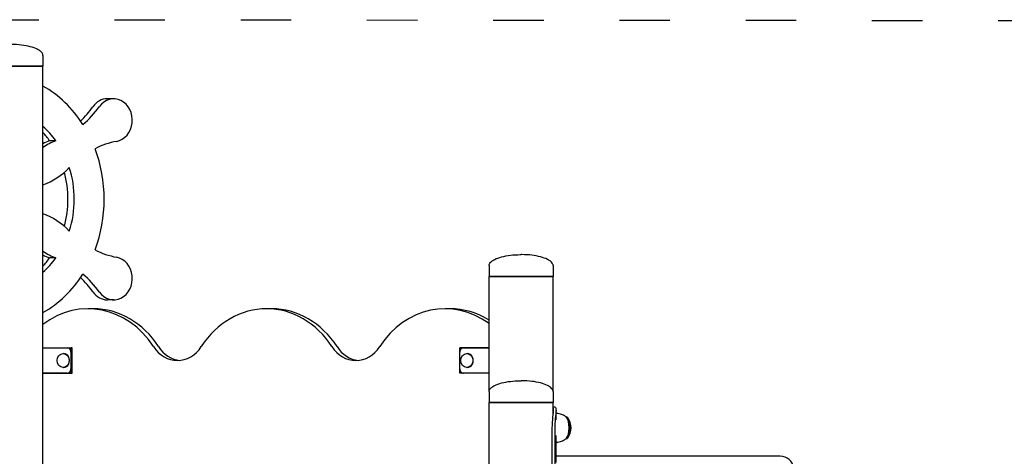
# Model space of a CAD drawing. Units: millimetres. Extents: x 1334 to 19134, y 804 to 15604.
# Drawn here: x 11509 to 12679, y 11003 to 11523 of the extents above; entities that cross this region are included whole.
import ezdxf

# ---------------------------------------------------------------- set-up
doc = ezdxf.new("R2010")
doc.units = ezdxf.units.MM
doc.linetypes.add('ACAD_ISO03W100', pattern=[30, 12, -18])
doc.layers.add('strefa bezpieczeństwa', color=6, linetype='ACAD_ISO03W100')
doc.layers.add('Widoczne (ISO)', color=5, linetype='Continuous')

msp = doc.modelspace()

# ---------------------------------------------------------------- linework, layer by layer
at = {"layer": 'strefa bezpieczeństwa', "ltscale": 5, "flags": 128}
msp.add_lwpolyline([(11471.532, 11522.746), (14006.975, 11520.695)], dxfattribs=at)
at = {"layer": 'Widoczne (ISO)'}
for p, q in [((11536.53, 11480.27), (11536.53, 11467.27)), ((11460.43, 11467.27), (11536.53, 11467.27)), ((11536.53, 11467.27), (11460.43, 11467.27)), ((11536.53, 10217.27), (11536.53, 11467.27)), ((11620.617, 11428.638), (11613.117, 11428.638)), ((11552.057, 11378.624), (11544.557, 11378.624)), ((11536.53, 11291.837), (11536.53, 11326.27)), ((11536.53, 11229.629), (11536.53, 11242.963)), ((11552.057, 11239.483), (11544.557, 11239.483)), ((12066.648, 11230.27), (12066.648, 11217.27)), ((12142.748, 11230.27), (12142.748, 11217.27)), ((12066.648, 11217.27), (12142.748, 11217.27)), ((12142.748, 11217.27), (12066.648, 11217.27)), ((12066.648, 11080.27), (12066.648, 11217.27)), ((12142.748, 11080.27), (12142.748, 11217.27)), ((11620.617, 11189.47), (11613.117, 11189.47)), ((11536.53, 11160.035), (11536.53, 11174.307)), ((11596.284, 11178.875), (11590.284, 11178.875)), ((11808.339, 11178.875), (11802.339, 11178.875)), ((12020.394, 11178.875), (12014.394, 11178.875)), ((11536.53, 11132.27), (11569.654, 11132.27)), ((11536.53, 11132.27), (11565.323, 11132.27)), ((11560.602, 11125.545), (11560.993, 11125.545)), ((11569.654, 11132.27), (11569.654, 11102.27)), ((11571.154, 11132.27), (11569.654, 11132.27)), ((11569.654, 11127.27), (11569.654, 11107.27)), ((11571.154, 11102.27), (11571.154, 11132.27)), ((11571.154, 11107.27), (11571.154, 11127.27)), ((12066.648, 11132.27), (12032.025, 11132.27)), ((12032.025, 11102.27), (12032.025, 11132.27)), ((12032.025, 11107.27), (12032.025, 11127.27)), ((12036.355, 11132.27), (12066.648, 11132.27)), ((12040.294, 11125.545), (12040.685, 11125.545)), ((11536.53, 11102.27), (11569.654, 11102.27)), ((11565.323, 11102.27), (11536.53, 11102.27)), ((11560.602, 11108.995), (11560.993, 11108.995)), ((11569.654, 11102.27), (11571.154, 11102.27)), ((12066.648, 11102.27), (12032.025, 11102.27)), ((12066.648, 11102.27), (12036.355, 11102.27)), ((12040.294, 11108.995), (12040.685, 11108.995)), ((12066.648, 11080.27), (12066.648, 11067.27)), ((12142.748, 11080.27), (12142.748, 11067.27)), ((12066.648, 11067.27), (12142.748, 11067.27)), ((12142.748, 11067.27), (12066.648, 11067.27)), ((12066.648, 10067.27), (12066.648, 11067.27)), ((12142.748, 11051.668), (12142.748, 11067.27)), ((12142.748, 11062.27), (12143.742, 11062.27)), ((12146.248, 11046.6), (12146.248, 11057.996)), ((12146.984, 11054.27), (12146.248, 11054.27)), ((12157.978, 11050.27), (12158.26, 11050.27)), ((12141.798, 10987.27), (12141.798, 11037.27)), ((12144.685, 11037.27), (12144.685, 10987.27)), ((12146.248, 10995.79), (12146.248, 11027.94)), ((12146.984, 11020.27), (12146.248, 11020.27)), ((12157.978, 11024.27), (12158.26, 11024.27)), ((12412.698, 11003.32), (12146.248, 11003.32))]:
    msp.add_line(p, q, dxfattribs=at)
for centre, radius, start, end in [((12144.729, 11037.27), 19.4, 322.176649, 37.823351), ((12412.698, 10987.27), 16.05, 288.151247, 90)]:
    msp.add_arc(centre, radius, start, end, dxfattribs=at)
for centre, major_axis, ratio, start_param, end_param in [((11479.455, 11309.054), (0, -150), 0.8660254, 2.20505215, 2.68670259), ((11620.617, 11403.162), (0, 25.476), 0.8660254, 3.29989108, 7.17208443), ((11508.829, 11502.717), (0, 130.771), 0.8660254, 3.83569728, 4.01982487), ((11516.329, 11502.717), (0, 130.771), 0.8660254, 3.78305019, 4.01982487), ((11613.117, 11403.162), (0, 25.476), 0.8660254, 0, 0.88889912), ((11479.455, 11309.054), (0, -108.941), 0.8660254, 2.26348453, 2.49188393), ((11471.955, 11309.054), (0, 108.941), 0.8660254, 5.40507718, 5.52933739), ((11576.55, 11289.209), (0, 93.782), 0.8660254, 0.30633849, 0.51524762), ((11569.05, 11289.209), (0, 93.782), 0.8660254, 0.30633849, 0.4119596), ((11643.14, 11249.096), (0, 130.771), 0.8660254, 0.16896534, 0.40574001), ((11479.455, 11309.054), (0, -150), 0.8660254, 1.1578546, 1.98373805), ((11513.119, 11416.071), (0, -93.782), 0.8660254, 0.29240308, 0.74085906), ((11471.955, 11309.054), (0, 108.941), 0.8660254, 4.41235485, 5.01242311), ((11479.455, 11309.054), (0, -108.941), 0.8660254, 1.21628698, 1.92530568), ((11513.119, 11202.036), (0, 93.782), 0.8660254, 5.54232625, 5.99078223), ((11576.55, 11328.899), (0, -93.782), 0.8660254, 5.76793769, 5.97684681), ((11569.05, 11328.899), (0, -93.782), 0.8660254, 5.87122571, 5.97684681), ((11643.14, 11369.012), (0, -130.771), 0.8660254, 5.8774453, 6.11421997), ((11479.455, 11309.054), (0, -108.941), 0.8660254, 0.64970873, 0.87810813), ((11471.955, 11309.054), (0, 108.941), 0.8660254, 3.89544057, 4.01970078), ((11620.617, 11214.946), (0, 25.476), 0.8660254, 2.25269353, 6.12488688), ((11479.455, 11309.054), (0, -150), 0.8660254, 0.45489006, 0.9365405), ((11516.329, 11115.39), (0, 130.771), 0.8660254, 5.40495309, 5.64172777), ((11508.829, 11115.39), (0, 130.771), 0.8660254, 5.40495309, 5.58908068), ((11613.117, 11214.946), (0, -25.476), 0.8660254, 5.39428618, 6.28318531), ((11590.284, 11067.207), (0, 111.668), 0.86602539, 5.35100579, 6.8725578), ((12014.394, 11067.207), (0, 111.668), 0.86602539, 5.71235769, 7.21536485), ((11596.284, 11067.207), (0, 111.668), 0.86602539, 5.35100579, 6.28318531), ((11802.339, 11067.207), (0, 111.668), 0.86602539, 5.35100577, 7.21536485), ((11808.339, 11067.207), (0, 111.668), 0.86602539, 5.35100577, 6.28318531), ((12020.394, 11067.207), (0, 111.668), 0.86602539, 5.78448383, 6.28318531), ((11560.993, 11117.27), (0, 8.275), 0.86602539, 3.14159263, 6.2831853), ((11565.323, 11127.27), (0, 5), 0.86602539, 4.71238898, 6.28318531), ((11696.311, 11158.02), (0, -40.767), 0.86602539, 5.34945894, 7.21691168), ((11702.311, 11158.02), (0, -40.767), 0.86602539, 5.34945894, 6.19810863), ((11908.367, 11158.02), (0, -40.767), 0.86602539, 5.34945906, 7.21691168), ((11914.367, 11158.02), (0, -40.767), 0.86602539, 5.34945906, 6.19810863), ((12036.355, 11127.27), (0, 5), 0.86602539, 0, 1.57079633), ((12040.685, 11117.27), (0, 8.275), 0.86602539, 3.14159263, 6.2831853), ((11565.323, 11107.27), (0, -5), 0.86602539, 0, 1.57079633), ((12036.355, 11107.27), (0, -5), 0.86602539, 4.71238898, 6.28318531), ((12158.26, 11037.27), (0, 13), 0.34202015, 3.14159265, 6.28318531), ((12157.321, 11037.27), (0, -13), 0.34202015, 0.30998224, 2.83161041)]:
    msp.add_ellipse(centre, major_axis=major_axis, ratio=ratio, start_param=start_param, end_param=end_param, dxfattribs=at)
for centre in [(11560.602, 11117.27), (12040.294, 11117.27)]:
    msp.add_ellipse(centre, major_axis=(0, 8.275), ratio=0.86602539, dxfattribs=at)
for points, knots in [([(11536.53, 11480.27), (11536.53, 11480.744), (11536.454, 11481.217), (11536.138, 11482.202), (11535.883, 11482.712), (11535.105, 11483.855), (11534.526, 11484.485), (11532.76, 11485.994), (11531.414, 11486.852), (11527.545, 11488.77), (11524.764, 11489.768), (11518.434, 11491.422), (11514.887, 11492.078), (11507.371, 11492.983), (11503.404, 11493.232), (11499.107, 11493.269), (11498.794, 11493.27), (11498.48, 11493.27)], [-3.14159265, -3.14159265, -3.14159265, -3.14159265, -3.03226282, -3.03226282, -2.91308378, -2.91308378, -2.76130281, -2.76130281, -2.53798815, -2.53798815, -2.22382888, -2.22382888, -1.90966962, -1.90966962, -1.59551035, -1.59551035, -1.57079633, -1.57079633, -1.57079633, -1.57079633]), ([(12066.648, 11230.27), (12066.648, 11230.744), (12066.724, 11231.217), (12067.04, 11232.202), (12067.295, 11232.712), (12068.073, 11233.855), (12068.652, 11234.485), (12070.418, 11235.994), (12071.764, 11236.852), (12075.633, 11238.77), (12078.414, 11239.768), (12084.744, 11241.422), (12088.291, 11242.078), (12095.807, 11242.983), (12099.774, 11243.232), (12104.071, 11243.269), (12104.384, 11243.27), (12104.698, 11243.27)], [-3.14159265, -3.14159265, -3.14159265, -3.14159265, -3.03226282, -3.03226282, -2.91308378, -2.91308378, -2.76130281, -2.76130281, -2.53798815, -2.53798815, -2.22382888, -2.22382888, -1.90966962, -1.90966962, -1.59551035, -1.59551035, -1.57079633, -1.57079633, -1.57079633, -1.57079633]), ([(12142.748, 11230.27), (12142.748, 11230.744), (12142.672, 11231.217), (12142.356, 11232.202), (12142.101, 11232.712), (12141.323, 11233.855), (12140.744, 11234.485), (12138.978, 11235.994), (12137.632, 11236.852), (12133.763, 11238.77), (12130.982, 11239.768), (12124.652, 11241.422), (12121.105, 11242.078), (12113.589, 11242.983), (12109.622, 11243.232), (12105.325, 11243.269), (12105.011, 11243.27), (12104.698, 11243.27)], [-3.14159265, -3.14159265, -3.14159265, -3.14159265, -3.03226282, -3.03226282, -2.91308378, -2.91308378, -2.76130281, -2.76130281, -2.53798815, -2.53798815, -2.22382888, -2.22382888, -1.90966962, -1.90966962, -1.59551035, -1.59551035, -1.57079633, -1.57079633, -1.57079633, -1.57079633]), ([(12066.648, 11080.27), (12066.648, 11080.744), (12066.724, 11081.217), (12067.04, 11082.202), (12067.295, 11082.712), (12068.073, 11083.855), (12068.652, 11084.485), (12070.418, 11085.994), (12071.764, 11086.852), (12075.633, 11088.77), (12078.414, 11089.768), (12084.744, 11091.422), (12088.291, 11092.078), (12095.807, 11092.983), (12099.774, 11093.232), (12104.071, 11093.269), (12104.384, 11093.27), (12104.698, 11093.27)], [-3.14159265, -3.14159265, -3.14159265, -3.14159265, -3.03226282, -3.03226282, -2.91308378, -2.91308378, -2.76130281, -2.76130281, -2.53798815, -2.53798815, -2.22382888, -2.22382888, -1.90966962, -1.90966962, -1.59551035, -1.59551035, -1.57079633, -1.57079633, -1.57079633, -1.57079633]), ([(12142.748, 11080.27), (12142.748, 11080.744), (12142.672, 11081.217), (12142.356, 11082.202), (12142.101, 11082.712), (12141.323, 11083.855), (12140.744, 11084.485), (12138.978, 11085.994), (12137.632, 11086.852), (12133.763, 11088.77), (12130.982, 11089.768), (12124.652, 11091.422), (12121.105, 11092.078), (12113.589, 11092.983), (12109.622, 11093.232), (12105.325, 11093.269), (12105.011, 11093.27), (12104.698, 11093.27)], [-3.14159265, -3.14159265, -3.14159265, -3.14159265, -3.03226282, -3.03226282, -2.91308378, -2.91308378, -2.76130281, -2.76130281, -2.53798815, -2.53798815, -2.22382888, -2.22382888, -1.90966962, -1.90966962, -1.59551035, -1.59551035, -1.57079633, -1.57079633, -1.57079633, -1.57079633]), ([(12141.798, 11037.27), (12141.798, 11041.648), (12142.146, 11046.022), (12142.547, 11049.809), (12142.946, 11053.578), (12143.357, 11056.758), (12143.221, 11058.932), (12143.164, 11059.835), (12143.008, 11060.564), (12142.741, 11061.108)], [-3.14159265, -3.14159265, -3.14159265, -3.14159265, -2.61616751, -2.61616751, -2.61616751, -2.09348192, -2.09348192, -2.09348192, -1.87643847, -1.87643847, -1.87643847, -1.87643847]), ([(12143.742, 11062.27), (12145.155, 11062.27), (12145.941, 11061.301), (12146.168, 11059.47), (12146.413, 11057.494), (12146.042, 11054.516), (12145.621, 11050.916), (12145.209, 11047.397), (12144.79, 11043.293), (12144.704, 11039.106), (12144.691, 11038.495), (12144.685, 11037.882), (12144.685, 11037.27)], [1.57079633, 1.57079633, 1.57079633, 1.57079633, 2.04862927, 2.04862927, 2.04862927, 2.56421443, 2.56421443, 2.56421443, 3.06809716, 3.06809716, 3.06809716, 3.14159265, 3.14159265, 3.14159265, 3.14159265]), ([(12158.677, 11049.65), (12158.234, 11050.065), (12157.734, 11050.49), (12156.592, 11051.335), (12155.951, 11051.755), (12154.511, 11052.547), (12153.713, 11052.919), (12151.971, 11053.553), (12151.028, 11053.815), (12149.051, 11054.174), (12148.018, 11054.27), (12146.984, 11054.27)], [1.260814084, 1.260814084, 1.260814084, 1.260814084, 1.322810532, 1.322810532, 1.384806981, 1.384806981, 1.44680343, 1.44680343, 1.508799878, 1.508799878, 1.570796327, 1.570796327, 1.570796327, 1.570796327]), ([(12146.984, 11020.27), (12148.018, 11020.27), (12149.051, 11020.366), (12151.028, 11020.724), (12151.971, 11020.987), (12153.713, 11021.621), (12154.511, 11021.993), (12155.951, 11022.785), (12156.592, 11023.205), (12157.734, 11024.05), (12158.234, 11024.475), (12158.677, 11024.89)], [4.71238898, 4.71238898, 4.71238898, 4.71238898, 4.774385429, 4.774385429, 4.836381878, 4.836381878, 4.898378326, 4.898378326, 4.960374775, 4.960374775, 5.022371223, 5.022371223, 5.022371223, 5.022371223])]:
    msp.add_open_spline(points, degree=3, knots=knots, dxfattribs=at)

doc.saveas('drawing.dxf')
